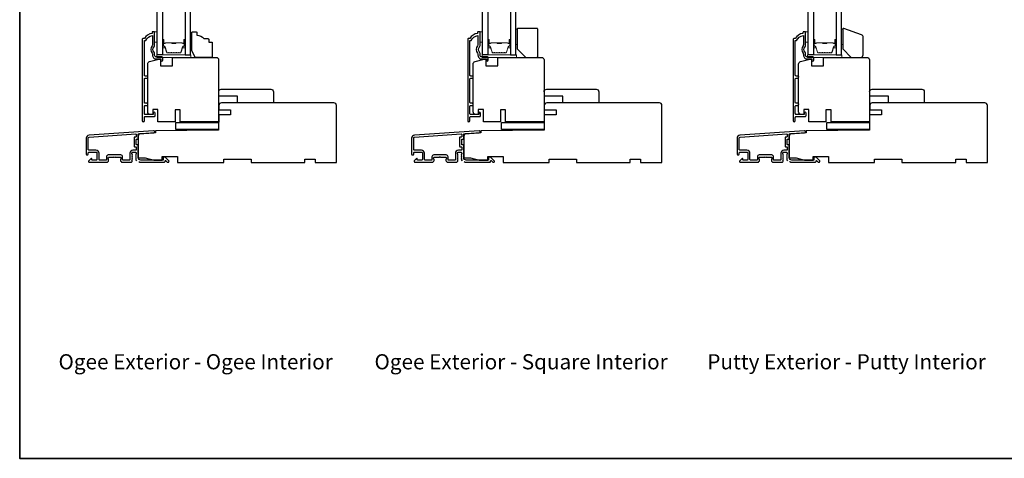
# Model space of a CAD drawing. Extents: x -5107 to 4087, y 758 to 2761.
# Drawn here: x -2548 to -1972, y 2037 to 2294 of the extents above; entities that cross this region are included whole.
import ezdxf

# ---------------------------------------------------------------- set-up
doc = ezdxf.new("R2010")
doc.units = 0
doc.header["$LTSCALE"] = 250
doc.header["$MEASUREMENT"] = 0
doc.layers.add('3', color=3, linetype='CONTINUOUS')
doc.layers.add('Glass', color=6, linetype='CONTINUOUS')
for name, color, linetype, lineweight in [('6', 6, 'CONTINUOUS', 5), ('8', 7, 'CONTINUOUS', 35), ('Butal', 9, 'CONTINUOUS', 15), ('Spacer Bar', 1, 'CONTINUOUS', 9), ('TEXT', 7, 'CONTINUOUS', 35), ('Vinyl', 6, 'CONTINUOUS', 15), ('Visible (ANSI)', 7, 'CONTINUOUS', 25), ('Wood', 7, 'CONTINUOUS', 25)]:
    doc.layers.add(name, color=color, linetype=linetype, lineweight=lineweight)
doc.styles.add('Note Text (ISO)', font='tahoma.ttf')

msp = doc.modelspace()

# ---------------------------------------------------------------- linework, layer by layer
at = {"layer": '3'}
for points in [[(-2465.17, 2272.11), (-2468.47, 2272.11, -0.414214), (-2469.47, 2273.11), (-2469.47, 2274.1, 0.196124), (-2469.75, 2274.8, -0.40794), (-2469.75, 2278.06, 0.196124), (-2469.47, 2278.76), (-2469.47, 2286.61, 0.414214), (-2469.72, 2286.86), (-2470.47, 2286.86, 0.414214), (-2470.97, 2286.36), (-2470.97, 2285.86, 0.238125), (-2475.47, 2282.86), (-2476.17, 2282.86, 0.414214), (-2476.72, 2282.31), (-2476.72, 2234.73, 1), (-2475.47, 2234.73), (-2475.47, 2236.61, -0.415215), (-2474.97, 2237.11), (-2469.72, 2237.11, 0.415909), (-2469.17, 2237.66), (-2469.17, 2239.06, 1), (-2470.27, 2239.06), (-2470.27, 2238.56, -0.414213), (-2470.47, 2238.36), (-2474.97, 2238.36, -0.414214), (-2475.47, 2238.86), (-2475.47, 2243.15, -0.415216), (-2474.97, 2243.65), (-2474.07, 2243.65, 1), (-2474.07, 2244.9), (-2474.97, 2244.9, -0.414213), (-2475.47, 2245.4), (-2475.47, 2259.15, -0.414212), (-2474.97, 2259.65), (-2474.07, 2259.65, 1), (-2474.07, 2260.89), (-2474.97, 2260.89, -0.414215), (-2475.47, 2261.39), (-2475.47, 2281.61), (-2474.68, 2281.61, -0.283226), (-2470.72, 2284.63), (-2470.72, 2279.22, -0.165436), (-2470.93, 2278.61, 0.340182), (-2470.93, 2274.25, -0.165436), (-2470.72, 2273.64), (-2470.72, 2273.11, 0.414214), (-2468.47, 2270.86), (-2465.77, 2270.86), (-2465.77, 2270.16, 1), (-2464.67, 2270.16), (-2464.67, 2271.61, 0.414209), (-2465.17, 2272.11)], [(-2274.67, 2272.11), (-2277.97, 2272.11, -0.414214), (-2278.97, 2273.11), (-2278.97, 2274.1, 0.196124), (-2279.25, 2274.8, -0.40794), (-2279.25, 2278.06, 0.196124), (-2278.97, 2278.76), (-2278.97, 2286.61, 0.414214), (-2279.22, 2286.86), (-2279.97, 2286.86, 0.414214), (-2280.47, 2286.36), (-2280.47, 2285.86, 0.238125), (-2284.97, 2282.86), (-2285.67, 2282.86, 0.414214), (-2286.22, 2282.31), (-2286.22, 2234.73, 1), (-2284.97, 2234.73), (-2284.97, 2236.61, -0.415215), (-2284.47, 2237.11), (-2279.22, 2237.11, 0.415909), (-2278.67, 2237.66), (-2278.67, 2239.06, 1), (-2279.77, 2239.06), (-2279.77, 2238.56, -0.414213), (-2279.97, 2238.36), (-2284.47, 2238.36, -0.414214), (-2284.97, 2238.86), (-2284.97, 2243.15, -0.415216), (-2284.47, 2243.65), (-2283.57, 2243.65, 1), (-2283.57, 2244.9), (-2284.47, 2244.9, -0.414213), (-2284.97, 2245.4), (-2284.97, 2259.15, -0.414212), (-2284.47, 2259.65), (-2283.57, 2259.65, 1), (-2283.57, 2260.89), (-2284.47, 2260.89, -0.414215), (-2284.97, 2261.39), (-2284.97, 2281.61), (-2284.18, 2281.61, -0.283226), (-2280.22, 2284.63), (-2280.22, 2279.22, -0.165436), (-2280.43, 2278.61, 0.340182), (-2280.43, 2274.25, -0.165436), (-2280.22, 2273.64), (-2280.22, 2273.11, 0.414214), (-2277.97, 2270.86), (-2275.27, 2270.86), (-2275.27, 2270.16, 1), (-2274.17, 2270.16), (-2274.17, 2271.61, 0.414209), (-2274.67, 2272.11)], [(-2084.17, 2272.11), (-2087.47, 2272.11, -0.414214), (-2088.47, 2273.11), (-2088.47, 2274.1, 0.196124), (-2088.75, 2274.8, -0.40794), (-2088.75, 2278.06, 0.196124), (-2088.47, 2278.76), (-2088.47, 2286.61, 0.414214), (-2088.72, 2286.86), (-2089.47, 2286.86, 0.414214), (-2089.97, 2286.36), (-2089.97, 2285.86, 0.238125), (-2094.47, 2282.86), (-2095.17, 2282.86, 0.414214), (-2095.72, 2282.31), (-2095.72, 2234.73, 1), (-2094.47, 2234.73), (-2094.47, 2236.61, -0.415215), (-2093.97, 2237.11), (-2088.72, 2237.11, 0.415909), (-2088.17, 2237.66), (-2088.17, 2239.06, 1), (-2089.27, 2239.06), (-2089.27, 2238.56, -0.414213), (-2089.47, 2238.36), (-2093.97, 2238.36, -0.414214), (-2094.47, 2238.86), (-2094.47, 2243.15, -0.415216), (-2093.97, 2243.65), (-2093.07, 2243.65, 1), (-2093.07, 2244.9), (-2093.97, 2244.9, -0.414213), (-2094.47, 2245.4), (-2094.47, 2259.15, -0.414212), (-2093.97, 2259.65), (-2093.07, 2259.65, 1), (-2093.07, 2260.89), (-2093.97, 2260.89, -0.414215), (-2094.47, 2261.39), (-2094.47, 2281.61), (-2093.68, 2281.61, -0.283226), (-2089.72, 2284.63), (-2089.72, 2279.22, -0.165436), (-2089.93, 2278.61, 0.340182), (-2089.93, 2274.25, -0.165436), (-2089.72, 2273.64), (-2089.72, 2273.11, 0.414214), (-2087.47, 2270.86), (-2084.77, 2270.86), (-2084.77, 2270.16, 1), (-2083.67, 2270.16), (-2083.67, 2271.61, 0.414209), (-2084.17, 2272.11)], [(-2478.78, 2210.73, -0.032488), (-2478.74, 2210.71, 0.117683), (-2477.52, 2210.42), (-2463.9, 2210.42, 0.424236), (-2463.27, 2211.07, -0.68058), (-2462.84, 2211.25), (-2462.08, 2210.49, 0.198912), (-2461.9, 2210.42), (-2461.52, 2210.42, 0.668179), (-2461.16, 2211.27), (-2463.09, 2213.19, 0.198912), (-2463.26, 2213.27), (-2464.27, 2213.27, 0.414214), (-2464.52, 2213.02), (-2464.52, 2211.62), (-2477.52, 2211.62, -0.414214), (-2479.02, 2213.12), (-2479.02, 2220.37, 0.414214), (-2479.27, 2220.62), (-2479.97, 2220.62, -0.414214), (-2480.22, 2220.87), (-2480.22, 2223.69, -0.414214), (-2479.97, 2223.94), (-2479.27, 2223.94, 0.414214), (-2479.02, 2224.19), (-2479.02, 2226.79, -0.39391), (-2478.78, 2227.04), (-2469.98, 2227.66, 1), (-2470.06, 2228.86), (-2507.84, 2226.21, 0.39391), (-2509.52, 2224.42), (-2509.52, 2215.22, 1), (-2508.32, 2215.22), (-2508.32, 2215.72, -0.414214), (-2507.82, 2216.22), (-2503.72, 2216.22, -0.414214), (-2503.22, 2215.72), (-2503.22, 2212.12, -0.414214), (-2503.72, 2211.62), (-2505.97, 2211.62, -0.414214), (-2506.22, 2211.87), (-2506.22, 2212.42, 0.668179), (-2506.64, 2212.6), (-2507.97, 2211.27, 0.668179), (-2507.62, 2210.42), (-2497.42, 2210.42, 0.414214), (-2496.42, 2211.42), (-2496.42, 2212.13, 0.239932), (-2496.52, 2212.33, -0.72633), (-2496.17, 2213.42), (-2493.17, 2213.42), (-2492.92, 2213.67), (-2492.67, 2213.42), (-2489.67, 2213.42, -0.72633), (-2489.31, 2212.33, 0.239932), (-2489.42, 2212.13), (-2489.42, 2211.42, 0.414214), (-2488.42, 2210.42), (-2483.22, 2210.42, 0.213422), (-2482.84, 2210.58), (-2482.53, 2210.94, 0.381966), (-2482.53, 2211.27), (-2482.72, 2211.48), (-2482.53, 2211.69, 0.381966), (-2482.53, 2212.02), (-2482.72, 2212.23), (-2482.53, 2212.44, 0.381966), (-2482.53, 2212.77), (-2482.72, 2212.98), (-2482.53, 2213.19, 0.381966), (-2482.53, 2213.52), (-2482.72, 2213.73), (-2482.53, 2213.94, 0.381966), (-2482.53, 2214.27), (-2482.72, 2214.48), (-2482.53, 2214.69, 0.381966), (-2482.53, 2215.02), (-2482.72, 2215.23), (-2482.72, 2215.72, -0.414214), (-2482.22, 2216.22), (-2480.72, 2216.22, -0.414214), (-2480.22, 2215.72), (-2480.22, 2215.23), (-2480.4, 2215.02, 0.381966), (-2480.4, 2214.69), (-2480.22, 2214.48), (-2480.4, 2214.27, 0.381966), (-2480.4, 2213.94), (-2480.22, 2213.73), (-2480.4, 2213.52, 0.381966), (-2480.4, 2213.19), (-2480.22, 2212.98), (-2480.4, 2212.77, 0.381966), (-2480.4, 2212.44), (-2480.22, 2212.23), (-2480.4, 2212.02, 0.381966), (-2480.4, 2211.69), (-2480.02, 2211.26)], [(-2288.28, 2210.73, -0.032488), (-2288.24, 2210.71, 0.117683), (-2287.02, 2210.42), (-2273.4, 2210.42, 0.424236), (-2272.77, 2211.07, -0.68058), (-2272.34, 2211.25), (-2271.58, 2210.49, 0.198912), (-2271.4, 2210.42), (-2271.02, 2210.42, 0.668179), (-2270.66, 2211.27), (-2272.59, 2213.19, 0.198912), (-2272.76, 2213.27), (-2273.77, 2213.27, 0.414214), (-2274.02, 2213.02), (-2274.02, 2211.62), (-2287.02, 2211.62, -0.414214), (-2288.52, 2213.12), (-2288.52, 2220.37, 0.414214), (-2288.77, 2220.62), (-2289.47, 2220.62, -0.414214), (-2289.72, 2220.87), (-2289.72, 2223.69, -0.414214), (-2289.47, 2223.94), (-2288.77, 2223.94, 0.414214), (-2288.52, 2224.19), (-2288.52, 2226.79, -0.39391), (-2288.28, 2227.04), (-2279.48, 2227.66, 1), (-2279.56, 2228.86), (-2317.34, 2226.21, 0.39391), (-2319.02, 2224.42), (-2319.02, 2215.22, 1), (-2317.82, 2215.22), (-2317.82, 2215.72, -0.414214), (-2317.32, 2216.22), (-2313.22, 2216.22, -0.414214), (-2312.72, 2215.72), (-2312.72, 2212.12, -0.414214), (-2313.22, 2211.62), (-2315.47, 2211.62, -0.414214), (-2315.72, 2211.87), (-2315.72, 2212.42, 0.668179), (-2316.14, 2212.6), (-2317.47, 2211.27, 0.668179), (-2317.12, 2210.42), (-2306.92, 2210.42, 0.414214), (-2305.92, 2211.42), (-2305.92, 2212.13, 0.239932), (-2306.02, 2212.33, -0.72633), (-2305.67, 2213.42), (-2302.67, 2213.42), (-2302.42, 2213.67), (-2302.17, 2213.42), (-2299.17, 2213.42, -0.72633), (-2298.81, 2212.33, 0.239932), (-2298.92, 2212.13), (-2298.92, 2211.42, 0.414214), (-2297.92, 2210.42), (-2292.72, 2210.42, 0.213422), (-2292.34, 2210.58), (-2292.03, 2210.94, 0.381966), (-2292.03, 2211.27), (-2292.22, 2211.48), (-2292.03, 2211.69, 0.381966), (-2292.03, 2212.02), (-2292.22, 2212.23), (-2292.03, 2212.44, 0.381966), (-2292.03, 2212.77), (-2292.22, 2212.98), (-2292.03, 2213.19, 0.381966), (-2292.03, 2213.52), (-2292.22, 2213.73), (-2292.03, 2213.94, 0.381966), (-2292.03, 2214.27), (-2292.22, 2214.48), (-2292.03, 2214.69, 0.381966), (-2292.03, 2215.02), (-2292.22, 2215.23), (-2292.22, 2215.72, -0.414214), (-2291.72, 2216.22), (-2290.22, 2216.22, -0.414214), (-2289.72, 2215.72), (-2289.72, 2215.23), (-2289.9, 2215.02, 0.381966), (-2289.9, 2214.69), (-2289.72, 2214.48), (-2289.9, 2214.27, 0.381966), (-2289.9, 2213.94), (-2289.72, 2213.73), (-2289.9, 2213.52, 0.381966), (-2289.9, 2213.19), (-2289.72, 2212.98), (-2289.9, 2212.77, 0.381966), (-2289.9, 2212.44), (-2289.72, 2212.23), (-2289.9, 2212.02, 0.381966), (-2289.9, 2211.69), (-2289.52, 2211.26)], [(-2097.78, 2210.73, -0.032488), (-2097.74, 2210.71, 0.117683), (-2096.52, 2210.42), (-2082.9, 2210.42, 0.424236), (-2082.27, 2211.07, -0.68058), (-2081.84, 2211.25), (-2081.08, 2210.49, 0.198912), (-2080.9, 2210.42), (-2080.52, 2210.42, 0.668179), (-2080.16, 2211.27), (-2082.09, 2213.19, 0.198912), (-2082.26, 2213.27), (-2083.27, 2213.27, 0.414214), (-2083.52, 2213.02), (-2083.52, 2211.62), (-2096.52, 2211.62, -0.414214), (-2098.02, 2213.12), (-2098.02, 2220.37, 0.414214), (-2098.27, 2220.62), (-2098.97, 2220.62, -0.414214), (-2099.22, 2220.87), (-2099.22, 2223.69, -0.414214), (-2098.97, 2223.94), (-2098.27, 2223.94, 0.414214), (-2098.02, 2224.19), (-2098.02, 2226.79, -0.39391), (-2097.78, 2227.04), (-2088.98, 2227.66, 1), (-2089.06, 2228.86), (-2126.84, 2226.21, 0.39391), (-2128.52, 2224.42), (-2128.52, 2215.22, 1), (-2127.32, 2215.22), (-2127.32, 2215.72, -0.414214), (-2126.82, 2216.22), (-2122.72, 2216.22, -0.414214), (-2122.22, 2215.72), (-2122.22, 2212.12, -0.414214), (-2122.72, 2211.62), (-2124.97, 2211.62, -0.414214), (-2125.22, 2211.87), (-2125.22, 2212.42, 0.668179), (-2125.64, 2212.6), (-2126.97, 2211.27, 0.668179), (-2126.62, 2210.42), (-2116.42, 2210.42, 0.414214), (-2115.42, 2211.42), (-2115.42, 2212.13, 0.239932), (-2115.52, 2212.33, -0.72633), (-2115.17, 2213.42), (-2112.17, 2213.42), (-2111.92, 2213.67), (-2111.67, 2213.42), (-2108.67, 2213.42, -0.72633), (-2108.31, 2212.33, 0.239932), (-2108.42, 2212.13), (-2108.42, 2211.42, 0.414214), (-2107.42, 2210.42), (-2102.22, 2210.42, 0.213422), (-2101.84, 2210.58), (-2101.53, 2210.94, 0.381966), (-2101.53, 2211.27), (-2101.72, 2211.48), (-2101.53, 2211.69, 0.381966), (-2101.53, 2212.02), (-2101.72, 2212.23), (-2101.53, 2212.44, 0.381966), (-2101.53, 2212.77), (-2101.72, 2212.98), (-2101.53, 2213.19, 0.381966), (-2101.53, 2213.52), (-2101.72, 2213.73), (-2101.53, 2213.94, 0.381966), (-2101.53, 2214.27), (-2101.72, 2214.48), (-2101.53, 2214.69, 0.381966), (-2101.53, 2215.02), (-2101.72, 2215.23), (-2101.72, 2215.72, -0.414214), (-2101.22, 2216.22), (-2099.72, 2216.22, -0.414214), (-2099.22, 2215.72), (-2099.22, 2215.23), (-2099.4, 2215.02, 0.381966), (-2099.4, 2214.69), (-2099.22, 2214.48), (-2099.4, 2214.27, 0.381966), (-2099.4, 2213.94), (-2099.22, 2213.73), (-2099.4, 2213.52, 0.381966), (-2099.4, 2213.19), (-2099.22, 2212.98), (-2099.4, 2212.77, 0.381966), (-2099.4, 2212.44), (-2099.22, 2212.23), (-2099.4, 2212.02, 0.381966), (-2099.4, 2211.69), (-2099.02, 2211.26)]]:
    msp.add_lwpolyline(points, format="xyb", dxfattribs=at)
for points in [[(-2480.47, 2219.42, -0.414214), (-2480.22, 2219.17), (-2480.22, 2217.67, -0.414214), (-2480.47, 2217.42), (-2482.12, 2217.42, 0.414214), (-2483.92, 2215.62), (-2483.92, 2211.87, -0.414214), (-2484.17, 2211.62), (-2487.97, 2211.62, -0.414214), (-2488.22, 2211.87), (-2488.22, 2213.62, 0.414214), (-2489.22, 2214.62), (-2496.62, 2214.62, 0.414214), (-2497.62, 2213.62), (-2497.62, 2211.87, -0.414214), (-2497.87, 2211.62), (-2501.52, 2211.62, -0.414214), (-2502.02, 2212.12), (-2502.02, 2215.62, 0.414214), (-2503.82, 2217.42), (-2507.82, 2217.42, -0.414214), (-2508.32, 2217.92), (-2508.32, 2224.42, -0.39391), (-2507.76, 2225.02), (-2480.48, 2226.92, -0.434812), (-2480.22, 2226.67), (-2480.22, 2225.39, -0.414214), (-2480.47, 2225.14), (-2481.17, 2225.14, 0.414214), (-2481.42, 2224.89), (-2481.42, 2219.67, 0.414214), (-2481.17, 2219.42)], [(-2289.97, 2219.42, -0.414214), (-2289.72, 2219.17), (-2289.72, 2217.67, -0.414214), (-2289.97, 2217.42), (-2291.62, 2217.42, 0.414214), (-2293.42, 2215.62), (-2293.42, 2211.87, -0.414214), (-2293.67, 2211.62), (-2297.47, 2211.62, -0.414214), (-2297.72, 2211.87), (-2297.72, 2213.62, 0.414214), (-2298.72, 2214.62), (-2306.12, 2214.62, 0.414214), (-2307.12, 2213.62), (-2307.12, 2211.87, -0.414214), (-2307.37, 2211.62), (-2311.02, 2211.62, -0.414214), (-2311.52, 2212.12), (-2311.52, 2215.62, 0.414214), (-2313.32, 2217.42), (-2317.32, 2217.42, -0.414214), (-2317.82, 2217.92), (-2317.82, 2224.42, -0.39391), (-2317.26, 2225.02), (-2289.98, 2226.92, -0.434812), (-2289.72, 2226.67), (-2289.72, 2225.39, -0.414214), (-2289.97, 2225.14), (-2290.67, 2225.14, 0.414214), (-2290.92, 2224.89), (-2290.92, 2219.67, 0.414214), (-2290.67, 2219.42)], [(-2099.47, 2219.42, -0.414214), (-2099.22, 2219.17), (-2099.22, 2217.67, -0.414214), (-2099.47, 2217.42), (-2101.12, 2217.42, 0.414214), (-2102.92, 2215.62), (-2102.92, 2211.87, -0.414214), (-2103.17, 2211.62), (-2106.97, 2211.62, -0.414214), (-2107.22, 2211.87), (-2107.22, 2213.62, 0.414214), (-2108.22, 2214.62), (-2115.62, 2214.62, 0.414214), (-2116.62, 2213.62), (-2116.62, 2211.87, -0.414214), (-2116.87, 2211.62), (-2120.52, 2211.62, -0.414214), (-2121.02, 2212.12), (-2121.02, 2215.62, 0.414214), (-2122.82, 2217.42), (-2126.82, 2217.42, -0.414214), (-2127.32, 2217.92), (-2127.32, 2224.42, -0.39391), (-2126.76, 2225.02), (-2099.48, 2226.92, -0.434812), (-2099.22, 2226.67), (-2099.22, 2225.39, -0.414214), (-2099.47, 2225.14), (-2100.17, 2225.14, 0.414214), (-2100.42, 2224.89), (-2100.42, 2219.67, 0.414214), (-2100.17, 2219.42)]]:
    msp.add_lwpolyline(points, format="xyb", close=True, dxfattribs=at)
at = {"layer": '6'}
for points in [[(-2469.47, 2280.71), (-2467.97, 2280.71), (-2467.97, 2286.71), (-2469.47, 2286.71)], [(-2278.97, 2280.71), (-2277.47, 2280.71), (-2277.47, 2286.71), (-2278.97, 2286.71)], [(-2088.47, 2280.71), (-2086.97, 2280.71), (-2086.97, 2286.71), (-2088.47, 2286.71)], [(-2468.24, 2271.81), (-2448.24, 2271.81), (-2448.24, 2273.31), (-2468.24, 2273.31)], [(-2277.74, 2271.81), (-2257.74, 2271.81), (-2257.74, 2273.31), (-2277.74, 2273.31)], [(-2087.24, 2271.81), (-2067.24, 2271.81), (-2067.24, 2273.31), (-2087.24, 2273.31)]]:
    msp.add_lwpolyline(points, close=True, dxfattribs=at)
at = {"layer": '6', "lineweight": 13}
msp.add_lwpolyline([(-2447.68, 2276.81), (-2447.68, 2286.31), (-2448.47, 2286.31), (-2448.47, 2276.81)], close=True, dxfattribs=at)
at = {"layer": '8', "linetype": 'Continuous'}
msp.add_lwpolyline([(-2548.44, 2704.96), (-1558.77, 2704.96), (-1558.77, 2036.86), (-2548.44, 2036.86)], close=True, dxfattribs=at)
at = {"layer": 'Butal'}
for points in [[(-2464.87, 2281.87), (-2464.87, 2277.69, 0.414214), (-2464.62, 2277.44), (-2463.29, 2277.44), (-2463.48, 2278.05, 0.329751), (-2463.84, 2278.31), (-2463.96, 2278.31, -0.414214), (-2464.47, 2278.82), (-2464.47, 2282.12), (-2464.62, 2282.12, 0.414214)], [(-2451.57, 2281.87), (-2451.57, 2277.69, -0.414214), (-2451.82, 2277.44), (-2453.15, 2277.44), (-2452.96, 2278.05, -0.329751), (-2452.6, 2278.31), (-2452.48, 2278.31, 0.414214), (-2451.97, 2278.82), (-2451.97, 2282.12), (-2451.82, 2282.12, -0.414214)], [(-2274.37, 2281.87), (-2274.37, 2277.69, 0.414214), (-2274.12, 2277.44), (-2272.79, 2277.44), (-2272.98, 2278.05, 0.329751), (-2273.34, 2278.31), (-2273.46, 2278.31, -0.414214), (-2273.97, 2278.82), (-2273.97, 2282.12), (-2274.12, 2282.12, 0.414214)], [(-2261.07, 2281.87), (-2261.07, 2277.69, -0.414214), (-2261.32, 2277.44), (-2262.65, 2277.44), (-2262.46, 2278.05, -0.329751), (-2262.1, 2278.31), (-2261.98, 2278.31, 0.414214), (-2261.47, 2278.82), (-2261.47, 2282.12), (-2261.32, 2282.12, -0.414214)], [(-2083.87, 2281.87), (-2083.87, 2277.69, 0.414214), (-2083.62, 2277.44), (-2082.29, 2277.44), (-2082.48, 2278.05, 0.329751), (-2082.84, 2278.31), (-2082.96, 2278.31, -0.414214), (-2083.47, 2278.82), (-2083.47, 2282.12), (-2083.62, 2282.12, 0.414214)], [(-2070.57, 2281.87), (-2070.57, 2277.69, -0.414214), (-2070.82, 2277.44), (-2072.15, 2277.44), (-2071.96, 2278.05, -0.329751), (-2071.6, 2278.31), (-2071.48, 2278.31, 0.414214), (-2070.97, 2278.82), (-2070.97, 2282.12), (-2070.82, 2282.12, -0.414214)]]:
    msp.add_lwpolyline(points, format="xyb", close=True, dxfattribs=at)
at = {"layer": 'Glass', "color": 1}
for points in [[(-2467.97, 2480.81), (-2464.87, 2480.81), (-2464.87, 2273.31), (-2467.97, 2273.31)], [(-2448.47, 2480.81), (-2451.57, 2480.81), (-2451.57, 2273.31), (-2448.47, 2273.31)], [(-2277.47, 2480.81), (-2274.37, 2480.81), (-2274.37, 2273.31), (-2277.47, 2273.31)], [(-2257.97, 2480.81), (-2261.07, 2480.81), (-2261.07, 2273.31), (-2257.97, 2273.31)], [(-2086.97, 2480.81), (-2083.87, 2480.81), (-2083.87, 2273.31), (-2086.97, 2273.31)], [(-2067.47, 2480.81), (-2070.57, 2480.81), (-2070.57, 2273.31), (-2067.47, 2273.31)]]:
    msp.add_lwpolyline(points, close=True, dxfattribs=at)
at = {"layer": 'Spacer Bar'}
for points in [[(-2459.4, 2274.44, -0.226277), (-2459.5, 2274.48), (-2459.57, 2274.57, 0.476976), (-2459.77, 2274.57), (-2459.84, 2274.48, -0.226277), (-2459.93, 2274.44), (-2460.85, 2274.44, -0.226277), (-2460.95, 2274.48), (-2461.02, 2274.57, 0.476976), (-2461.21, 2274.57), (-2461.28, 2274.48, -0.226277), (-2461.38, 2274.44), (-2462.01, 2274.44, -0.329751), (-2462.48, 2274.79), (-2463.48, 2278.05, 0.329751), (-2463.85, 2278.32), (-2463.97, 2278.32, -0.414214), (-2464.47, 2278.82), (-2464.47, 2282.12, -1), (-2464.09, 2282.12), (-2464.09, 2280.25, 0.414214), (-2463.94, 2280.1), (-2463.43, 2280.1), (-2463.43, 2279.99), (-2463.9, 2279.99, -0.414214), (-2464.2, 2280.29), (-2464.2, 2282.12, 1), (-2464.35, 2282.12), (-2464.35, 2278.82, 0.414214), (-2463.97, 2278.44), (-2463.85, 2278.44, -0.329751), (-2463.37, 2278.08), (-2462.37, 2274.82, 0.329751), (-2462.01, 2274.55), (-2461.38, 2274.55, 0.226277), (-2461.37, 2274.56), (-2461.3, 2274.64, -0.476976), (-2460.93, 2274.64), (-2460.86, 2274.56, 0.226277), (-2460.85, 2274.55), (-2459.93, 2274.55, 0.226277), (-2459.92, 2274.56), (-2459.85, 2274.64, -0.476976), (-2459.48, 2274.64), (-2459.41, 2274.56, 0.226277), (-2459.4, 2274.55), (-2458.49, 2274.55, 0.256633), (-2458.48, 2274.56), (-2458.41, 2274.64, -0.476976), (-2458.03, 2274.64), (-2457.96, 2274.56, 0.226277), (-2457.95, 2274.55), (-2457.04, 2274.55, 0.256633), (-2457.03, 2274.56), (-2456.96, 2274.64, -0.476976), (-2456.58, 2274.64), (-2456.52, 2274.56, 0.226277), (-2456.51, 2274.55), (-2455.59, 2274.55, 0.256633), (-2455.58, 2274.56), (-2455.51, 2274.64, -0.476976), (-2455.14, 2274.64), (-2455.07, 2274.56, 0.226277), (-2455.06, 2274.55), (-2454.43, 2274.55, 0.329751), (-2454.06, 2274.82), (-2453.07, 2278.08, -0.329751), (-2452.59, 2278.44), (-2452.47, 2278.44, 0.414214), (-2452.09, 2278.82), (-2452.09, 2282.12, 1), (-2452.24, 2282.12), (-2452.24, 2280.29, -0.414214), (-2452.54, 2279.99), (-2453.01, 2279.99), (-2453.01, 2280.1), (-2452.5, 2280.1, 0.414214), (-2452.35, 2280.25), (-2452.35, 2282.12, -1), (-2451.97, 2282.12), (-2451.97, 2278.82, -0.414214), (-2452.47, 2278.32), (-2452.59, 2278.32, 0.329751), (-2452.96, 2278.05), (-2453.96, 2274.79, -0.329751), (-2454.43, 2274.44), (-2455.06, 2274.44, -0.226277), (-2455.16, 2274.48), (-2455.23, 2274.57, 0.476976), (-2455.42, 2274.57), (-2455.49, 2274.48, -0.226277), (-2455.59, 2274.44), (-2456.51, 2274.44, -0.226277), (-2456.6, 2274.48), (-2456.67, 2274.57, 0.476976), (-2456.87, 2274.57), (-2456.94, 2274.48, -0.226277), (-2457.04, 2274.44), (-2457.95, 2274.44, -0.226277), (-2458.05, 2274.48), (-2458.12, 2274.57, 0.476976), (-2458.32, 2274.57), (-2458.39, 2274.48, -0.226277), (-2458.49, 2274.44)], [(-2268.9, 2274.44, -0.226277), (-2269, 2274.48), (-2269.07, 2274.57, 0.476976), (-2269.27, 2274.57), (-2269.34, 2274.48, -0.226277), (-2269.43, 2274.44), (-2270.35, 2274.44, -0.226277), (-2270.45, 2274.48), (-2270.52, 2274.57, 0.476976), (-2270.71, 2274.57), (-2270.78, 2274.48, -0.226277), (-2270.88, 2274.44), (-2271.51, 2274.44, -0.329751), (-2271.98, 2274.79), (-2272.98, 2278.05, 0.329751), (-2273.35, 2278.32), (-2273.47, 2278.32, -0.414214), (-2273.97, 2278.82), (-2273.97, 2282.12, -1), (-2273.59, 2282.12), (-2273.59, 2280.25, 0.414214), (-2273.44, 2280.1), (-2272.93, 2280.1), (-2272.93, 2279.99), (-2273.4, 2279.99, -0.414214), (-2273.7, 2280.29), (-2273.7, 2282.12, 1), (-2273.85, 2282.12), (-2273.85, 2278.82, 0.414214), (-2273.47, 2278.44), (-2273.35, 2278.44, -0.329751), (-2272.87, 2278.08), (-2271.87, 2274.82, 0.329751), (-2271.51, 2274.55), (-2270.88, 2274.55, 0.226277), (-2270.87, 2274.56), (-2270.8, 2274.64, -0.476976), (-2270.43, 2274.64), (-2270.36, 2274.56, 0.226277), (-2270.35, 2274.55), (-2269.43, 2274.55, 0.226277), (-2269.42, 2274.56), (-2269.35, 2274.64, -0.476976), (-2268.98, 2274.64), (-2268.91, 2274.56, 0.226277), (-2268.9, 2274.55), (-2267.99, 2274.55, 0.256633), (-2267.98, 2274.56), (-2267.91, 2274.64, -0.476976), (-2267.53, 2274.64), (-2267.46, 2274.56, 0.226277), (-2267.45, 2274.55), (-2266.54, 2274.55, 0.256633), (-2266.53, 2274.56), (-2266.46, 2274.64, -0.476976), (-2266.08, 2274.64), (-2266.02, 2274.56, 0.226277), (-2266.01, 2274.55), (-2265.09, 2274.55, 0.256633), (-2265.08, 2274.56), (-2265.01, 2274.64, -0.476976), (-2264.64, 2274.64), (-2264.57, 2274.56, 0.226277), (-2264.56, 2274.55), (-2263.93, 2274.55, 0.329751), (-2263.56, 2274.82), (-2262.57, 2278.08, -0.329751), (-2262.09, 2278.44), (-2261.97, 2278.44, 0.414214), (-2261.59, 2278.82), (-2261.59, 2282.12, 1), (-2261.74, 2282.12), (-2261.74, 2280.29, -0.414214), (-2262.04, 2279.99), (-2262.51, 2279.99), (-2262.51, 2280.1), (-2262, 2280.1, 0.414214), (-2261.85, 2280.25), (-2261.85, 2282.12, -1), (-2261.47, 2282.12), (-2261.47, 2278.82, -0.414214), (-2261.97, 2278.32), (-2262.09, 2278.32, 0.329751), (-2262.46, 2278.05), (-2263.46, 2274.79, -0.329751), (-2263.93, 2274.44), (-2264.56, 2274.44, -0.226277), (-2264.66, 2274.48), (-2264.73, 2274.57, 0.476976), (-2264.92, 2274.57), (-2264.99, 2274.48, -0.226277), (-2265.09, 2274.44), (-2266.01, 2274.44, -0.226277), (-2266.1, 2274.48), (-2266.17, 2274.57, 0.476976), (-2266.37, 2274.57), (-2266.44, 2274.48, -0.226277), (-2266.54, 2274.44), (-2267.45, 2274.44, -0.226277), (-2267.55, 2274.48), (-2267.62, 2274.57, 0.476976), (-2267.82, 2274.57), (-2267.89, 2274.48, -0.226277), (-2267.99, 2274.44)], [(-2078.4, 2274.44, -0.226277), (-2078.5, 2274.48), (-2078.57, 2274.57, 0.476976), (-2078.77, 2274.57), (-2078.84, 2274.48, -0.226277), (-2078.93, 2274.44), (-2079.85, 2274.44, -0.226277), (-2079.95, 2274.48), (-2080.02, 2274.57, 0.476976), (-2080.21, 2274.57), (-2080.28, 2274.48, -0.226277), (-2080.38, 2274.44), (-2081.01, 2274.44, -0.329751), (-2081.48, 2274.79), (-2082.48, 2278.05, 0.329751), (-2082.85, 2278.32), (-2082.97, 2278.32, -0.414214), (-2083.47, 2278.82), (-2083.47, 2282.12, -1), (-2083.09, 2282.12), (-2083.09, 2280.25, 0.414214), (-2082.94, 2280.1), (-2082.43, 2280.1), (-2082.43, 2279.99), (-2082.9, 2279.99, -0.414214), (-2083.2, 2280.29), (-2083.2, 2282.12, 1), (-2083.35, 2282.12), (-2083.35, 2278.82, 0.414214), (-2082.97, 2278.44), (-2082.85, 2278.44, -0.329751), (-2082.37, 2278.08), (-2081.37, 2274.82, 0.329751), (-2081.01, 2274.55), (-2080.38, 2274.55, 0.226277), (-2080.37, 2274.56), (-2080.3, 2274.64, -0.476976), (-2079.93, 2274.64), (-2079.86, 2274.56, 0.226277), (-2079.85, 2274.55), (-2078.93, 2274.55, 0.226277), (-2078.92, 2274.56), (-2078.85, 2274.64, -0.476976), (-2078.48, 2274.64), (-2078.41, 2274.56, 0.226277), (-2078.4, 2274.55), (-2077.49, 2274.55, 0.256633), (-2077.48, 2274.56), (-2077.41, 2274.64, -0.476976), (-2077.03, 2274.64), (-2076.96, 2274.56, 0.226277), (-2076.95, 2274.55), (-2076.04, 2274.55, 0.256633), (-2076.03, 2274.56), (-2075.96, 2274.64, -0.476976), (-2075.58, 2274.64), (-2075.52, 2274.56, 0.226277), (-2075.51, 2274.55), (-2074.59, 2274.55, 0.256633), (-2074.58, 2274.56), (-2074.51, 2274.64, -0.476976), (-2074.14, 2274.64), (-2074.07, 2274.56, 0.226277), (-2074.06, 2274.55), (-2073.43, 2274.55, 0.329751), (-2073.06, 2274.82), (-2072.07, 2278.08, -0.329751), (-2071.59, 2278.44), (-2071.47, 2278.44, 0.414214), (-2071.09, 2278.82), (-2071.09, 2282.12, 1), (-2071.24, 2282.12), (-2071.24, 2280.29, -0.414214), (-2071.54, 2279.99), (-2072.01, 2279.99), (-2072.01, 2280.1), (-2071.5, 2280.1, 0.414214), (-2071.35, 2280.25), (-2071.35, 2282.12, -1), (-2070.97, 2282.12), (-2070.97, 2278.82, -0.414214), (-2071.47, 2278.32), (-2071.59, 2278.32, 0.329751), (-2071.96, 2278.05), (-2072.96, 2274.79, -0.329751), (-2073.43, 2274.44), (-2074.06, 2274.44, -0.226277), (-2074.16, 2274.48), (-2074.23, 2274.57, 0.476976), (-2074.42, 2274.57), (-2074.49, 2274.48, -0.226277), (-2074.59, 2274.44), (-2075.51, 2274.44, -0.226277), (-2075.6, 2274.48), (-2075.67, 2274.57, 0.476976), (-2075.87, 2274.57), (-2075.94, 2274.48, -0.226277), (-2076.04, 2274.44), (-2076.95, 2274.44, -0.226277), (-2077.05, 2274.48), (-2077.12, 2274.57, 0.476976), (-2077.32, 2274.57), (-2077.39, 2274.48, -0.226277), (-2077.49, 2274.44)], [(-2463.87, 2280.15), (-2463.24, 2280.15, 0.22907), (-2463.08, 2280.23, -0.224481), (-2462.94, 2280.29), (-2459.66, 2280.29, -0.28964), (-2459.5, 2280.19, 0.272736), (-2459.27, 2280.04), (-2457.17, 2280.04, 0.272736), (-2456.94, 2280.19, -0.28964), (-2456.78, 2280.29), (-2453.5, 2280.29, -0.224481), (-2453.36, 2280.23, 0.22907), (-2453.2, 2280.15), (-2452.57, 2280.15), (-2452.57, 2280.1), (-2453.2, 2280.1, -0.228585), (-2453.4, 2280.19, 0.224481), (-2453.5, 2280.24), (-2456.78, 2280.24, 0.28964), (-2456.9, 2280.17, -0.274141), (-2457.16, 2279.99), (-2459.28, 2279.99, -0.274141), (-2459.54, 2280.17, 0.28964), (-2459.66, 2280.24), (-2462.94, 2280.24, 0.224481), (-2463.04, 2280.19, -0.228585), (-2463.24, 2280.1), (-2463.87, 2280.1)], [(-2273.37, 2280.15), (-2272.74, 2280.15, 0.22907), (-2272.58, 2280.23, -0.224481), (-2272.44, 2280.29), (-2269.16, 2280.29, -0.28964), (-2269, 2280.19, 0.272736), (-2268.77, 2280.04), (-2266.67, 2280.04, 0.272736), (-2266.44, 2280.19, -0.28964), (-2266.28, 2280.29), (-2263, 2280.29, -0.224481), (-2262.86, 2280.23, 0.22907), (-2262.7, 2280.15), (-2262.07, 2280.15), (-2262.07, 2280.1), (-2262.7, 2280.1, -0.228585), (-2262.9, 2280.19, 0.224481), (-2263, 2280.24), (-2266.28, 2280.24, 0.28964), (-2266.4, 2280.17, -0.274141), (-2266.66, 2279.99), (-2268.78, 2279.99, -0.274141), (-2269.04, 2280.17, 0.28964), (-2269.16, 2280.24), (-2272.44, 2280.24, 0.224481), (-2272.54, 2280.19, -0.228585), (-2272.74, 2280.1), (-2273.37, 2280.1)], [(-2082.87, 2280.15), (-2082.24, 2280.15, 0.22907), (-2082.08, 2280.23, -0.224481), (-2081.94, 2280.29), (-2078.66, 2280.29, -0.28964), (-2078.5, 2280.19, 0.272736), (-2078.27, 2280.04), (-2076.17, 2280.04, 0.272736), (-2075.94, 2280.19, -0.28964), (-2075.78, 2280.29), (-2072.5, 2280.29, -0.224481), (-2072.36, 2280.23, 0.22907), (-2072.2, 2280.15), (-2071.57, 2280.15), (-2071.57, 2280.1), (-2072.2, 2280.1, -0.228585), (-2072.4, 2280.19, 0.224481), (-2072.5, 2280.24), (-2075.78, 2280.24, 0.28964), (-2075.9, 2280.17, -0.274141), (-2076.16, 2279.99), (-2078.28, 2279.99, -0.274141), (-2078.54, 2280.17, 0.28964), (-2078.66, 2280.24), (-2081.94, 2280.24, 0.224481), (-2082.04, 2280.19, -0.228585), (-2082.24, 2280.1), (-2082.87, 2280.1)]]:
    msp.add_lwpolyline(points, format="xyb", close=True, dxfattribs=at)
for points in [[(-2459.66, 2280.24, 0.001885), (-2459.66, 2280.24), (-2462.94, 2280.24, 0.224481), (-2463.04, 2280.19, -0.228585), (-2463.24, 2280.1), (-2463.87, 2280.1), (-2463.87, 2280.15), (-2463.24, 2280.15, 0.22907), (-2463.08, 2280.23, -0.224481), (-2462.94, 2280.29), (-2459.66, 2280.29, 0.214245), (-2459.62, 2280.31, -0.214245), (-2459.49, 2280.37), (-2456.95, 2280.37, -0.214245), (-2456.82, 2280.31, 0.214245), (-2456.78, 2280.29), (-2453.5, 2280.29, -0.224481), (-2453.36, 2280.23, 0.22907), (-2453.2, 2280.15), (-2452.57, 2280.15), (-2452.57, 2280.1), (-2453.2, 2280.1, -0.228585), (-2453.4, 2280.19, 0.224481), (-2453.5, 2280.24), (-2456.78, 2280.24, -0.214245), (-2456.86, 2280.27, 0.214245), (-2456.95, 2280.32), (-2459.49, 2280.32, 0.214245), (-2459.58, 2280.27, -0.214245), (-2459.66, 2280.24)], [(-2269.16, 2280.24, 0.001885), (-2269.16, 2280.24), (-2272.44, 2280.24, 0.224481), (-2272.54, 2280.19, -0.228585), (-2272.74, 2280.1), (-2273.37, 2280.1), (-2273.37, 2280.15), (-2272.74, 2280.15, 0.22907), (-2272.58, 2280.23, -0.224481), (-2272.44, 2280.29), (-2269.16, 2280.29, 0.214245), (-2269.12, 2280.31, -0.214245), (-2268.99, 2280.37), (-2266.45, 2280.37, -0.214245), (-2266.32, 2280.31, 0.214245), (-2266.28, 2280.29), (-2263, 2280.29, -0.224481), (-2262.86, 2280.23, 0.22907), (-2262.7, 2280.15), (-2262.07, 2280.15), (-2262.07, 2280.1), (-2262.7, 2280.1, -0.228585), (-2262.9, 2280.19, 0.224481), (-2263, 2280.24), (-2266.28, 2280.24, -0.214245), (-2266.36, 2280.27, 0.214245), (-2266.45, 2280.32), (-2268.99, 2280.32, 0.214245), (-2269.08, 2280.27, -0.214245), (-2269.16, 2280.24)], [(-2078.66, 2280.24, 0.001885), (-2078.66, 2280.24), (-2081.94, 2280.24, 0.224481), (-2082.04, 2280.19, -0.228585), (-2082.24, 2280.1), (-2082.87, 2280.1), (-2082.87, 2280.15), (-2082.24, 2280.15, 0.22907), (-2082.08, 2280.23, -0.224481), (-2081.94, 2280.29), (-2078.66, 2280.29, 0.214245), (-2078.62, 2280.31, -0.214245), (-2078.49, 2280.37), (-2075.95, 2280.37, -0.214245), (-2075.82, 2280.31, 0.214245), (-2075.78, 2280.29), (-2072.5, 2280.29, -0.224481), (-2072.36, 2280.23, 0.22907), (-2072.2, 2280.15), (-2071.57, 2280.15), (-2071.57, 2280.1), (-2072.2, 2280.1, -0.228585), (-2072.4, 2280.19, 0.224481), (-2072.5, 2280.24), (-2075.78, 2280.24, -0.214245), (-2075.86, 2280.27, 0.214245), (-2075.95, 2280.32), (-2078.49, 2280.32, 0.214245), (-2078.58, 2280.27, -0.214245), (-2078.66, 2280.24)]]:
    msp.add_lwpolyline(points, format="xyb", dxfattribs=at)
at = {"layer": 'Vinyl'}
for points in [[(-2257.97, 2288.31), (-2257.22, 2288.31), (-2257.22, 2279.31), (-2257.97, 2279.31)], [(-2067.47, 2288.29), (-2066.72, 2288.29), (-2066.72, 2279.29), (-2067.47, 2279.29)]]:
    msp.add_lwpolyline(points, close=True, dxfattribs=at)
at = {"layer": 'Visible (ANSI)'}
for points in [[(-2454.52, 2234.11), (-2454.52, 2241.11), (-2457.52, 2241.11), (-2457.52, 2234.11), (-2467.49, 2234.11), (-2467.49, 2241.31), (-2470.49, 2241.31), (-2470.49, 2238.36), (-2472.02, 2238.36, -0.414214), (-2473.52, 2239.86), (-2473.52, 2267.91, -0.339454), (-2472.41, 2269.36), (-2467.02, 2270.81), (-2466.02, 2270.81), (-2466.02, 2266.81), (-2459.02, 2266.81), (-2459.02, 2271.81), (-2433.52, 2271.81, -0.414214), (-2432.02, 2270.31), (-2432.02, 2234.11), (-2454.52, 2234.11), (-2432.02, 2234.11)], [(-2264.02, 2234.11), (-2264.02, 2241.11), (-2267.02, 2241.11), (-2267.02, 2234.11), (-2276.99, 2234.11), (-2276.99, 2241.31), (-2279.99, 2241.31), (-2279.99, 2238.36), (-2281.52, 2238.36, -0.414214), (-2283.02, 2239.86), (-2283.02, 2267.91, -0.339454), (-2281.91, 2269.36), (-2276.52, 2270.81), (-2275.52, 2270.81), (-2275.52, 2266.81), (-2268.52, 2266.81), (-2268.52, 2271.81), (-2243.02, 2271.81, -0.414214), (-2241.52, 2270.31), (-2241.52, 2234.11), (-2264.02, 2234.11), (-2241.52, 2234.11)], [(-2073.52, 2234.11), (-2073.52, 2241.11), (-2076.52, 2241.11), (-2076.52, 2234.11), (-2086.49, 2234.11), (-2086.49, 2241.31), (-2089.49, 2241.31), (-2089.49, 2238.36), (-2091.02, 2238.36, -0.414214), (-2092.52, 2239.86), (-2092.52, 2267.91, -0.339454), (-2091.41, 2269.36), (-2086.02, 2270.81), (-2085.02, 2270.81), (-2085.02, 2266.81), (-2078.02, 2266.81), (-2078.02, 2271.81), (-2052.52, 2271.81, -0.414214), (-2051.02, 2270.31), (-2051.02, 2234.11), (-2073.52, 2234.11), (-2051.02, 2234.11)], [(-2431.97, 2251.67, -0.414214), (-2430.47, 2253.17), (-2401.47, 2253.17, -0.414214), (-2399.97, 2251.67), (-2399.97, 2245.17), (-2420.97, 2245.17), (-2420.97, 2249.17), (-2431.97, 2249.17)], [(-2241.47, 2251.67, -0.414214), (-2239.97, 2253.17), (-2210.97, 2253.17, -0.414214), (-2209.47, 2251.67), (-2209.47, 2245.17), (-2230.47, 2245.17), (-2230.47, 2249.17), (-2241.47, 2249.17)], [(-2050.97, 2251.67, -0.414214), (-2049.47, 2253.17), (-2020.47, 2253.17, -0.414214), (-2018.97, 2251.67), (-2018.97, 2245.17), (-2039.97, 2245.17), (-2039.97, 2249.17), (-2050.97, 2249.17)], [(-2479.02, 2220.37), (-2479.02, 2212.92), (-2475.02, 2212.92), (-2470.02, 2211.67), (-2465.02, 2211.67), (-2465.02, 2213.67), (-2456.02, 2213.67), (-2456.02, 2210.17), (-2429.02, 2210.17), (-2429.02, 2212.17), (-2413.02, 2212.17), (-2413.02, 2210.17), (-2381.52, 2210.17), (-2381.52, 2212.17), (-2375.52, 2212.17), (-2375.52, 2210.17), (-2363.02, 2210.17), (-2363.02, 2243.67, 0.414214), (-2364.52, 2245.17), (-2398.27, 2245.17), (-2398.27, 2245.17), (-2400.27, 2245.17), (-2400.27, 2245.17), (-2402.27, 2245.17), (-2402.27, 2245.17), (-2430.39, 2245.17, 0.41166), (-2431.89, 2243.68), (-2431.91, 2241.17), (-2425.02, 2241.17), (-2425.02, 2238.17), (-2431.94, 2238.17), (-2432.02, 2229.17), (-2469.02, 2228.85), (-2469.02, 2227.67), (-2477.62, 2227.07, 0.39391), (-2479.02, 2225.57), (-2479.02, 2212.92)], [(-2288.52, 2220.37), (-2288.52, 2212.92), (-2284.52, 2212.92), (-2279.52, 2211.67), (-2274.52, 2211.67), (-2274.52, 2213.67), (-2265.52, 2213.67), (-2265.52, 2210.17), (-2238.52, 2210.17), (-2238.52, 2212.17), (-2222.52, 2212.17), (-2222.52, 2210.17), (-2191.02, 2210.17), (-2191.02, 2212.17), (-2185.02, 2212.17), (-2185.02, 2210.17), (-2172.52, 2210.17), (-2172.52, 2243.67, 0.414214), (-2174.02, 2245.17), (-2207.77, 2245.17), (-2207.77, 2245.17), (-2209.77, 2245.17), (-2209.77, 2245.17), (-2211.77, 2245.17), (-2211.77, 2245.17), (-2239.89, 2245.17, 0.41166), (-2241.39, 2243.68), (-2241.41, 2241.17), (-2234.52, 2241.17), (-2234.52, 2238.17), (-2241.44, 2238.17), (-2241.52, 2229.17), (-2278.52, 2228.85), (-2278.52, 2227.67), (-2287.12, 2227.07, 0.39391), (-2288.52, 2225.57), (-2288.52, 2212.92)], [(-2098.02, 2220.37), (-2098.02, 2212.92), (-2094.02, 2212.92), (-2089.02, 2211.67), (-2084.02, 2211.67), (-2084.02, 2213.67), (-2075.02, 2213.67), (-2075.02, 2210.17), (-2048.02, 2210.17), (-2048.02, 2212.17), (-2032.02, 2212.17), (-2032.02, 2210.17), (-2000.52, 2210.17), (-2000.52, 2212.17), (-1994.52, 2212.17), (-1994.52, 2210.17), (-1982.02, 2210.17), (-1982.02, 2243.67, 0.414214), (-1983.52, 2245.17), (-2017.27, 2245.17), (-2017.27, 2245.17), (-2019.27, 2245.17), (-2019.27, 2245.17), (-2021.27, 2245.17), (-2021.27, 2245.17), (-2049.39, 2245.17, 0.41166), (-2050.89, 2243.68), (-2050.91, 2241.17), (-2044.02, 2241.17), (-2044.02, 2238.17), (-2050.94, 2238.17), (-2051.02, 2229.17), (-2088.02, 2228.85), (-2088.02, 2227.67), (-2096.62, 2227.07, 0.39391), (-2098.02, 2225.57), (-2098.02, 2212.92)]]:
    msp.add_lwpolyline(points, format="xyb", dxfattribs=at)
for points in [[(-2457.02, 2229.57), (-2457.02, 2233.57), (-2432.02, 2233.57), (-2432.02, 2229.57)], [(-2266.52, 2229.57), (-2266.52, 2233.57), (-2241.52, 2233.57), (-2241.52, 2229.57)], [(-2076.02, 2229.57), (-2076.02, 2233.57), (-2051.02, 2233.57), (-2051.02, 2229.57)]]:
    msp.add_lwpolyline(points, close=True, dxfattribs=at)
at = {"layer": 'Wood'}
for points in [[(-2252.22, 2271.81), (-2245.72, 2271.81, 0.414214), (-2245.22, 2272.31), (-2245.22, 2288.31, 0.414214), (-2245.72, 2288.81), (-2256.72, 2288.81, 0.414214), (-2257.22, 2288.31), (-2257.22, 2276.81)], [(-2054.72, 2283.59, 0.315299), (-2055.71, 2285), (-2066.05, 2288.76, 0.520567), (-2066.72, 2288.29), (-2066.72, 2276.81), (-2061.72, 2271.81), (-2056.22, 2271.81, 0.414214), (-2054.72, 2273.31)], [(-2437.72, 2282.31), (-2437.72, 2280.81), (-2436.22, 2280.81, -0.414214), (-2435.72, 2280.31), (-2435.72, 2272.31, -0.414214), (-2436.22, 2271.81), (-2445.72, 2271.81), (-2447.72, 2275.81), (-2447.72, 2286.31, -0.414214), (-2447.22, 2286.81), (-2445.22, 2286.81, -0.414214), (-2444.72, 2286.31), (-2444.72, 2284.81, -0.236068), (-2440.72, 2282.81), (-2438.22, 2282.81, -0.414214)]]:
    msp.add_lwpolyline(points, format="xyb", close=True, dxfattribs=at)

# ---------------------------------------------------------------- texts
at = {"layer": 'TEXT', "char_height": 8.89, "width": 223.6229, "attachment_point": 2, "style": 'Note Text (ISO)'}
for s, insert in [('\\pt193.54419;\\POgee Exterior - Ogee Interior', (-2445.46, 2112.72)), ('\\pt193.54419;\\POgee Exterior - Square Interior', (-2254.96, 2112.72)), ('\\pt193.54419;\\PPutty Exterior - Putty Interior', (-2064.46, 2112.72))]:
    msp.add_mtext(s, dxfattribs=dict(at, insert=insert))

doc.saveas('drawing.dxf')
